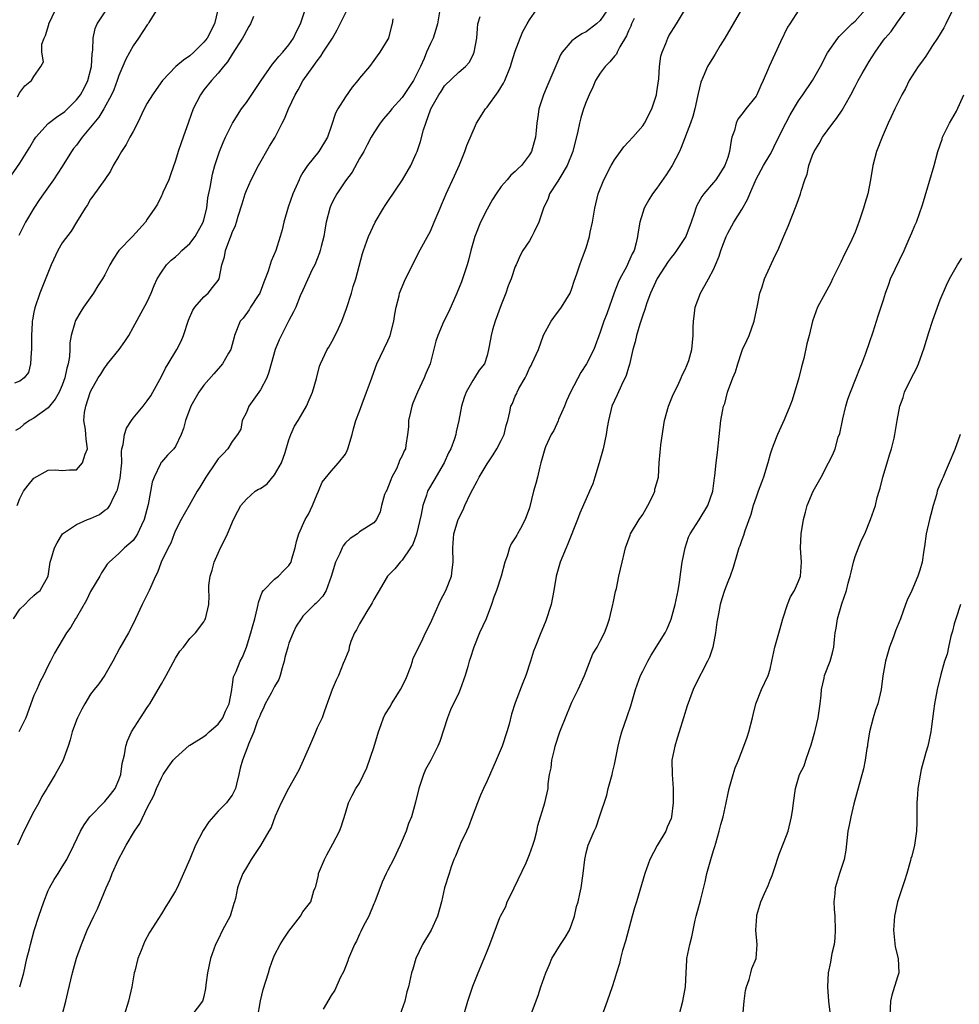
# Model space of a CAD drawing. Units: inches. Extents: x 2646000 to 2649000, y 1554000 to 1557000.
# Drawn here: x 2647453 to 2647586, y 1554433 to 1554572 of the extents above; entities that cross this region are included whole.
import ezdxf

# ---------------------------------------------------------------- set-up
doc = ezdxf.new("R2010")
doc.units = ezdxf.units.IN
doc.header["$MEASUREMENT"] = 0
doc.layers.add('LD26461554_2ft', color=241, linetype='Continuous')

msp = doc.modelspace()

# ---------------------------------------------------------------- linework, layer by layer
at = {"layer": 'LD26461554_2ft'}
for points, elevation in [([(2647458.98, 1554431), (2647459.5, 1554433), (2647459.79, 1554434.21), (2647460.42, 1554437), (2647461, 1554439.06), (2647461.71, 1554441), (2647462.52, 1554443), (2647463.46, 1554445), (2647463.97, 1554446.03), (2647465.22, 1554449), (2647465.78, 1554450.22), (2647466.06, 1554451), (2647466.93, 1554453), (2647467.67, 1554454.33), (2647468.02, 1554455), (2647469.22, 1554457), (2647469.94, 1554458.06), (2647471, 1554460.28), (2647471.95, 1554462.05), (2647472.3, 1554463), (2647473, 1554464.52), (2647473.27, 1554465), (2647473.97, 1554466.03), (2647474.68, 1554467), (2647475, 1554467.36), (2647476.91, 1554469.09), (2647477, 1554469.12), (2647477.26, 1554469.26), (2647479, 1554470.35), (2647479.37, 1554470.63), (2647479.75, 1554471), (2647481, 1554472.12), (2647481.68, 1554473), (2647482.05, 1554473.95), (2647482.57, 1554475), (2647482.94, 1554476.94), (2647482.94, 1554477.06), (2647483, 1554477.34), (2647483.2, 1554478.8), (2647483.56, 1554479.56), (2647484.14, 1554481), (2647484.44, 1554481.56), (2647485.01, 1554482.99), (2647485.62, 1554485), (2647485.86, 1554485.86), (2647486.2, 1554487), (2647486.6, 1554488.6), (2647486.68, 1554489), (2647486.7, 1554489.3), (2647487, 1554490.07), (2647487.23, 1554490.77), (2647487.42, 1554491), (2647489, 1554492.57), (2647489.53, 1554493), (2647490.26, 1554493.74), (2647491, 1554494.52), (2647491.2, 1554494.8), (2647491.33, 1554495), (2647491.44, 1554495.44), (2647491.9, 1554497), (2647492.11, 1554497.89), (2647492.42, 1554499), (2647493.33, 1554501), (2647493.77, 1554501.77), (2647494.36, 1554503), (2647495, 1554504.57), (2647495.21, 1554505), (2647495.71, 1554506.29), (2647497, 1554507.85), (2647498.01, 1554509), (2647499, 1554510.25), (2647499.26, 1554510.74), (2647499.36, 1554511), (2647499.95, 1554513), (2647500.16, 1554513.84), (2647500.49, 1554515), (2647501, 1554516.32), (2647501.35, 1554517.35), (2647501.99, 1554519), (2647502.52, 1554520.52), (2647503.43, 1554523), (2647505, 1554526.25), (2647505.24, 1554526.76), (2647505.32, 1554527), (2647505.85, 1554529), (2647505.97, 1554530.03), (2647506.18, 1554531), (2647506.58, 1554532.58), (2647506.66, 1554533), (2647507, 1554533.89), (2647507.34, 1554534.66), (2647509.33, 1554538.67), (2647511, 1554541.73), (2647511.55, 1554543), (2647512.36, 1554545), (2647512.57, 1554545.43), (2647513, 1554546.42), (2647513.24, 1554547), (2647514.43, 1554549.57), (2647515.1, 1554551.1), (2647515.88, 1554553), (2647516.17, 1554553.83), (2647517.51, 1554557), (2647518.77, 1554559), (2647519, 1554559.26), (2647520.58, 1554561.42), (2647521.34, 1554562.66), (2647521.5, 1554563), (2647522.32, 1554565), (2647522.47, 1554565.53), (2647523, 1554567.15), (2647523.68, 1554569), (2647524.06, 1554569.94), (2647524.65, 1554571), (2647525, 1554571.57), (2647527, 1554574.44)], 8252), ([(2647451, 1554548.43), (2647453, 1554551.33), (2647454.41, 1554553.59), (2647455, 1554554.58), (2647455.26, 1554555), (2647457, 1554556.95), (2647458.18, 1554557.82), (2647459.37, 1554558.63), (2647459.72, 1554559), (2647461, 1554560.26), (2647461.57, 1554561), (2647462.08, 1554561.92), (2647462.61, 1554563), (2647463.14, 1554565), (2647463.21, 1554566.79), (2647463.32, 1554567.32), (2647463.34, 1554569), (2647463.64, 1554570.36), (2647463.94, 1554571), (2647465.23, 1554573)], 8270), ([(2647452.1, 1554487), (2647453, 1554488.33), (2647453.7, 1554489), (2647454.32, 1554489.68), (2647455, 1554490.27), (2647455.37, 1554490.63), (2647455.86, 1554491), (2647456.99, 1554493.01), (2647457.3, 1554495), (2647457.41, 1554495.41), (2647457.89, 1554497), (2647458.27, 1554497.73), (2647459.02, 1554498.98), (2647461, 1554500.3), (2647462.57, 1554501), (2647463, 1554501.17), (2647464.26, 1554501.74), (2647465, 1554502.31), (2647465.42, 1554502.58), (2647465.7, 1554503), (2647466.31, 1554504.31), (2647466.71, 1554505), (2647466.79, 1554505.21), (2647467.17, 1554506.83), (2647467.39, 1554509), (2647467.38, 1554510.62), (2647467.43, 1554511), (2647467.59, 1554511.59), (2647467.77, 1554513), (2647468.09, 1554513.91), (2647468.79, 1554515), (2647469, 1554515.3), (2647470.42, 1554517), (2647471, 1554517.76), (2647471.5, 1554518.5), (2647471.79, 1554519), (2647473, 1554521.23), (2647473.6, 1554522.4), (2647473.95, 1554523), (2647475.18, 1554525), (2647475.79, 1554526.21), (2647476.11, 1554527), (2647476.82, 1554529.18), (2647477.43, 1554530.57), (2647477.73, 1554531), (2647479, 1554532.47), (2647479.6, 1554533), (2647480.24, 1554533.76), (2647481, 1554534.75), (2647481.16, 1554535), (2647481.54, 1554537), (2647481.91, 1554538.09), (2647482.05, 1554539), (2647482.65, 1554540.65), (2647482.87, 1554541.13), (2647483, 1554541.53), (2647483.45, 1554542.55), (2647483.6, 1554543), (2647483.84, 1554543.84), (2647484.41, 1554545.59), (2647484.82, 1554547), (2647485, 1554547.47), (2647485.66, 1554549), (2647486.7, 1554551), (2647488.27, 1554553.73), (2647489.05, 1554555), (2647490.08, 1554557), (2647490.38, 1554557.62), (2647490.96, 1554559), (2647491.88, 1554561), (2647492.3, 1554561.7), (2647493, 1554562.95), (2647494.42, 1554565), (2647495, 1554565.8), (2647495.53, 1554566.47), (2647495.85, 1554567), (2647497.15, 1554569), (2647497.84, 1554570.16), (2647498.27, 1554571), (2647499.25, 1554573)], 8260), ([(2647480.99, 1554573), (2647480.51, 1554571), (2647479.46, 1554569), (2647479, 1554568.41), (2647477.58, 1554567), (2647477, 1554566.48), (2647476.11, 1554565.89), (2647475.06, 1554565), (2647473.15, 1554563), (2647472.24, 1554561.76), (2647471.73, 1554561), (2647471, 1554559.79), (2647470.58, 1554559), (2647469.61, 1554557), (2647469, 1554555.79), (2647468.56, 1554555), (2647468.03, 1554553.97), (2647467.36, 1554553), (2647467, 1554552.33), (2647466.18, 1554551), (2647465.8, 1554550.2), (2647464.99, 1554549.01), (2647463.32, 1554546.68), (2647463, 1554546.26), (2647462.54, 1554545.46), (2647462.22, 1554545), (2647461.02, 1554543), (2647460.24, 1554541.75), (2647459, 1554540.07), (2647458.37, 1554539), (2647457.43, 1554537), (2647455.83, 1554533), (2647455.11, 1554530.9), (2647455, 1554530.3), (2647454.77, 1554529.23), (2647454.75, 1554529), (2647454.76, 1554528.77), (2647454.67, 1554527), (2647454.67, 1554525), (2647454.59, 1554524.59), (2647454.51, 1554523), (2647454.24, 1554521.76), (2647453.61, 1554521), (2647453, 1554520.53), (2647452.26, 1554520.26)], 8266), ([(2647452.64, 1554503), (2647453, 1554503.96), (2647453.52, 1554505), (2647454.16, 1554505.84), (2647455, 1554506.85), (2647457, 1554507.99), (2647458.03, 1554508.03), (2647459, 1554507.95), (2647460.03, 1554508.03), (2647461, 1554508.03), (2647461.85, 1554509), (2647462.23, 1554510.23), (2647462.55, 1554511), (2647462.37, 1554512.37), (2647462.35, 1554513), (2647462.28, 1554513.72), (2647462.05, 1554515), (2647462.14, 1554516.14), (2647462.33, 1554517), (2647462.93, 1554518.93), (2647463, 1554519.11), (2647464.07, 1554521), (2647464.45, 1554521.56), (2647465, 1554522.47), (2647465.24, 1554522.76), (2647465.41, 1554523), (2647467.03, 1554525), (2647467.84, 1554526.16), (2647468.4, 1554527), (2647469, 1554528.14), (2647471, 1554531.77), (2647471.54, 1554533), (2647471.96, 1554534.04), (2647472.39, 1554535), (2647473, 1554535.95), (2647473.73, 1554537), (2647474.37, 1554537.63), (2647475, 1554538.11), (2647475.46, 1554538.54), (2647475.9, 1554539), (2647477, 1554539.97), (2647477.79, 1554541), (2647478.9, 1554543), (2647479, 1554543.34), (2647479.4, 1554545), (2647479.58, 1554546.42), (2647479.91, 1554547.91), (2647480.07, 1554549), (2647480.22, 1554549.78), (2647480.57, 1554551), (2647481, 1554552.4), (2647481.22, 1554553), (2647481.73, 1554554.27), (2647482.06, 1554555), (2647483.06, 1554557), (2647484.34, 1554559), (2647485, 1554559.9), (2647486.25, 1554561.75), (2647487.08, 1554563), (2647488.69, 1554565.31), (2647489, 1554565.64), (2647489.6, 1554566.4), (2647490.14, 1554567), (2647491, 1554568.07), (2647491.66, 1554569), (2647492.07, 1554569.93), (2647492.63, 1554571), (2647493.29, 1554573)], 8262), ([(2647512.35, 1554573), (2647512, 1554571), (2647511.78, 1554570.22), (2647511.38, 1554569), (2647511, 1554568.23), (2647510.47, 1554567), (2647510.12, 1554566.12), (2647509.61, 1554565), (2647509, 1554563.75), (2647508.6, 1554563), (2647507, 1554560.6), (2647505.54, 1554559), (2647505.32, 1554558.68), (2647505, 1554558.29), (2647504.39, 1554557.61), (2647503.9, 1554557), (2647503, 1554555.63), (2647502.62, 1554555), (2647502.09, 1554553.91), (2647501.58, 1554553), (2647501, 1554552.01), (2647499.93, 1554550.07), (2647499, 1554548.84), (2647497.79, 1554547), (2647497.51, 1554546.49), (2647497, 1554545.49), (2647496.78, 1554545), (2647496.28, 1554543), (2647496.07, 1554541.93), (2647495.94, 1554541), (2647495.59, 1554539.59), (2647495.43, 1554539), (2647495.33, 1554538.67), (2647494.66, 1554537), (2647494.32, 1554536.32), (2647493, 1554533.42), (2647492.62, 1554532.62), (2647491.98, 1554531), (2647491.66, 1554530.34), (2647491, 1554529.11), (2647489.63, 1554526.37), (2647489.09, 1554525), (2647488.5, 1554523), (2647488.2, 1554521.8), (2647487.89, 1554521), (2647487, 1554519.32), (2647485.37, 1554517), (2647485, 1554516.13), (2647484.42, 1554515), (2647484.23, 1554513.77), (2647483.73, 1554513), (2647483, 1554512.02), (2647482.38, 1554511), (2647481.71, 1554510.29), (2647481, 1554509.6), (2647480.65, 1554509), (2647479.28, 1554507), (2647478.44, 1554505.56), (2647478.07, 1554505), (2647476.91, 1554503), (2647476.23, 1554501.77), (2647475.8, 1554501), (2647475, 1554499.45), (2647474.81, 1554499), (2647474.32, 1554497.68), (2647473.94, 1554497), (2647472.99, 1554495), (2647472.46, 1554493.54), (2647472.15, 1554493), (2647471.28, 1554491), (2647471, 1554490.4), (2647470.3, 1554489), (2647469.33, 1554487), (2647469, 1554486.28), (2647468.35, 1554485), (2647467.13, 1554482.87), (2647466.12, 1554481), (2647465, 1554479.03), (2647464.18, 1554477.82), (2647463.5, 1554477), (2647463, 1554476.32), (2647462.19, 1554475), (2647461.76, 1554474.24), (2647461.13, 1554473), (2647461, 1554472.69), (2647460.39, 1554471), (2647460.12, 1554469.88), (2647459.82, 1554469), (2647459.08, 1554466.92), (2647458, 1554465), (2647457, 1554463.37), (2647456.8, 1554463), (2647456.09, 1554461.91), (2647455.68, 1554461), (2647455, 1554459.75), (2647453.58, 1554457), (2647452.65, 1554455)], 8256), ([(2647452.69, 1554560.69), (2647453, 1554561.34), (2647453.73, 1554562.27), (2647454.63, 1554563), (2647455, 1554563.57), (2647455.99, 1554565), (2647456.36, 1554565.64), (2647456.09, 1554567), (2647456.13, 1554568.13), (2647456.42, 1554569), (2647456.63, 1554569.37), (2647457.09, 1554570.91), (2647457.1, 1554571), (2647458.05, 1554573)], 8272), ([(2647472.58, 1554573.42), (2647471.22, 1554571.22), (2647471.12, 1554571), (2647471, 1554570.88), (2647469.78, 1554569), (2647469, 1554567.93), (2647467.99, 1554566.01), (2647467, 1554563.73), (2647466.76, 1554563), (2647466.3, 1554561.7), (2647465.96, 1554561), (2647464.85, 1554559), (2647464.16, 1554557.84), (2647463.46, 1554557), (2647463, 1554556.4), (2647461.82, 1554555), (2647461, 1554553.9), (2647460.59, 1554553.41), (2647460.29, 1554553), (2647459, 1554550.88), (2647457.77, 1554549), (2647456.33, 1554547), (2647455.8, 1554546.2), (2647454.96, 1554545), (2647453.82, 1554543), (2647452.88, 1554541.12)], 8268), ([(2647536.04, 1554573), (2647535, 1554571.48), (2647534.45, 1554571), (2647533, 1554569.88), (2647532.39, 1554569.61), (2647531.51, 1554569), (2647531, 1554568.61), (2647529.6, 1554567), (2647529.36, 1554566.64), (2647529, 1554565.76), (2647527.57, 1554562.43), (2647526.98, 1554561), (2647526.34, 1554559), (2647526.21, 1554558.21), (2647526.05, 1554557), (2647525.93, 1554555.93), (2647525.84, 1554555), (2647525.65, 1554554.35), (2647525.3, 1554553), (2647525, 1554552.52), (2647523.87, 1554551), (2647523.4, 1554550.6), (2647523, 1554550.15), (2647522.38, 1554549.62), (2647521.87, 1554549), (2647521, 1554548.02), (2647520.27, 1554547), (2647519.77, 1554546.23), (2647519, 1554544.84), (2647518.1, 1554543), (2647517.29, 1554541), (2647516.71, 1554539), (2647516.37, 1554537.63), (2647516.18, 1554537), (2647515.4, 1554534.6), (2647514.75, 1554533), (2647513.61, 1554530.39), (2647512.92, 1554529), (2647512.05, 1554527), (2647511.79, 1554526.21), (2647510.96, 1554523), (2647510.35, 1554521.65), (2647510.11, 1554521), (2647509.16, 1554519), (2647508.54, 1554517.46), (2647508.37, 1554517), (2647508.17, 1554516.17), (2647507.93, 1554515), (2647507.92, 1554514.08), (2647507.79, 1554513), (2647507.52, 1554511.52), (2647507.47, 1554511), (2647507.3, 1554510.7), (2647507, 1554510.02), (2647506.66, 1554509.34), (2647506.55, 1554509), (2647506.19, 1554508.19), (2647505.56, 1554507), (2647505.39, 1554506.61), (2647504.84, 1554505.16), (2647504.74, 1554505), (2647504.53, 1554504.53), (2647504.08, 1554503), (2647503.92, 1554502.08), (2647503.39, 1554501), (2647503, 1554500.55), (2647501, 1554499.27), (2647500.69, 1554499), (2647499.66, 1554498.34), (2647499, 1554497.72), (2647498.69, 1554497.31), (2647498.53, 1554497), (2647498.21, 1554496.21), (2647497.61, 1554495), (2647497, 1554492.97), (2647496.28, 1554491), (2647495.83, 1554490.17), (2647495, 1554489.35), (2647494.84, 1554489.16), (2647494.65, 1554489), (2647493, 1554487.34), (2647492.73, 1554487), (2647492.06, 1554485.94), (2647491.6, 1554485), (2647491, 1554483.55), (2647490.84, 1554483), (2647490.46, 1554481.54), (2647490.34, 1554481), (2647490.04, 1554480.04), (2647489.77, 1554479), (2647489.58, 1554478.42), (2647489, 1554477.41), (2647488.86, 1554477.13), (2647488.49, 1554476.49), (2647487.66, 1554475), (2647487.49, 1554474.51), (2647487, 1554473.54), (2647486.86, 1554473.14), (2647486.59, 1554472.59), (2647486.07, 1554471), (2647485.3, 1554469.3), (2647485.21, 1554469), (2647484.46, 1554467), (2647484.13, 1554465.87), (2647483.96, 1554465), (2647483.63, 1554463.63), (2647483.45, 1554463), (2647483, 1554462.09), (2647482.52, 1554461.48), (2647482.18, 1554461), (2647481, 1554459.8), (2647479.68, 1554458.32), (2647478.91, 1554457.09), (2647477.8, 1554455), (2647477, 1554453.06), (2647476.12, 1554451), (2647475.23, 1554449), (2647475, 1554448.58), (2647474.05, 1554447), (2647473.63, 1554446.37), (2647473, 1554445.32), (2647471.33, 1554442.67), (2647470.63, 1554441.37), (2647470.46, 1554441), (2647470.14, 1554440.14), (2647469.68, 1554439), (2647469.24, 1554437.24), (2647469.17, 1554437), (2647468.83, 1554435), (2647468.37, 1554433), (2647467.74, 1554431)], 8250), ([(2647486.6, 1554430.6), (2647486.99, 1554433.01), (2647487.39, 1554434.61), (2647488.13, 1554437), (2647488.32, 1554437.68), (2647488.79, 1554439), (2647489, 1554439.5), (2647489.79, 1554441), (2647490.24, 1554441.76), (2647491, 1554442.89), (2647492.66, 1554445), (2647493, 1554445.58), (2647494.11, 1554447), (2647494.55, 1554448.55), (2647494.74, 1554449), (2647494.84, 1554449.16), (2647495, 1554449.99), (2647495.2, 1554450.8), (2647495.21, 1554451), (2647495.32, 1554451.32), (2647496.02, 1554453), (2647496.35, 1554453.65), (2647497.2, 1554455.2), (2647498.16, 1554457), (2647498.38, 1554457.62), (2647499, 1554459.54), (2647499.45, 1554461), (2647499.95, 1554462.05), (2647500.48, 1554463), (2647501, 1554463.79), (2647502.04, 1554465.96), (2647503, 1554468.81), (2647503.68, 1554471), (2647504.05, 1554472.05), (2647504.36, 1554473), (2647504.57, 1554473.43), (2647505.35, 1554474.65), (2647505.5, 1554475), (2647506.39, 1554476.39), (2647506.8, 1554477), (2647507.54, 1554478.46), (2647508.24, 1554480.24), (2647508.48, 1554481), (2647508.56, 1554481.44), (2647509, 1554482.24), (2647509.24, 1554482.76), (2647509.73, 1554483.73), (2647510.31, 1554485), (2647511, 1554486.37), (2647512.43, 1554489.57), (2647513.16, 1554491), (2647513.96, 1554493), (2647514.1, 1554493.9), (2647514.24, 1554495), (2647514.17, 1554497), (2647514.31, 1554499), (2647514.91, 1554501), (2647515.61, 1554502.39), (2647515.86, 1554503), (2647516.67, 1554504.67), (2647517, 1554505.31), (2647517.59, 1554506.41), (2647517.89, 1554507), (2647519, 1554508.89), (2647519.86, 1554510.14), (2647520.4, 1554511), (2647521, 1554512.17), (2647521.4, 1554513), (2647521.7, 1554514.3), (2647521.94, 1554515), (2647522.22, 1554516.22), (2647522.36, 1554517), (2647522.59, 1554517.41), (2647523, 1554518.43), (2647523.21, 1554518.79), (2647523.27, 1554519), (2647523.5, 1554519.5), (2647524.38, 1554521), (2647524.59, 1554521.41), (2647525, 1554522.38), (2647525.23, 1554522.77), (2647525.34, 1554523), (2647526.28, 1554525), (2647527, 1554527.03), (2647528.04, 1554529), (2647528.46, 1554529.54), (2647529.52, 1554531), (2647530.75, 1554533), (2647531, 1554533.66), (2647531.33, 1554534.67), (2647531.69, 1554535.69), (2647532.12, 1554537), (2647532.37, 1554537.63), (2647533, 1554539.37), (2647533.48, 1554541), (2647533.58, 1554541.58), (2647533.88, 1554543), (2647534.22, 1554545), (2647534.71, 1554547), (2647535.49, 1554549), (2647536.52, 1554551), (2647537, 1554551.81), (2647537.88, 1554553), (2647538.34, 1554553.66), (2647539, 1554554.34), (2647539.6, 1554555), (2647541, 1554556.62), (2647541.24, 1554557), (2647542.26, 1554559), (2647542.93, 1554561), (2647543, 1554561.39), (2647543.26, 1554563.26), (2647543.38, 1554565), (2647543.57, 1554566.43), (2647543.72, 1554567), (2647544.26, 1554568.26), (2647544.52, 1554569), (2647544.69, 1554569.31), (2647545.77, 1554571), (2647546.89, 1554572.89)], 8246), ([(2647554.97, 1554573.03), (2647552.61, 1554569), (2647551.95, 1554567.95), (2647551.25, 1554566.75), (2647551, 1554566.37), (2647550.16, 1554565), (2647549.55, 1554563.55), (2647549.2, 1554562.8), (2647548.83, 1554561.17), (2647548.75, 1554560.75), (2647548.36, 1554559), (2647548.06, 1554557.94), (2647547.76, 1554557), (2647546.43, 1554553.57), (2647546.17, 1554553), (2647545.16, 1554551), (2647544.31, 1554549.69), (2647543, 1554547.82), (2647542.4, 1554547), (2647541.86, 1554546.14), (2647541.21, 1554545), (2647541, 1554544.39), (2647540.57, 1554543), (2647540.35, 1554541.65), (2647540.28, 1554541), (2647540.09, 1554540.09), (2647539.79, 1554539), (2647539.49, 1554538.51), (2647539, 1554537.35), (2647538.69, 1554536.69), (2647537.76, 1554535), (2647537.52, 1554534.48), (2647536.98, 1554533.02), (2647535.92, 1554530.08), (2647535.5, 1554529), (2647535, 1554527.45), (2647534.09, 1554525), (2647533.06, 1554523), (2647532.23, 1554521.77), (2647530.78, 1554519), (2647530.22, 1554517.78), (2647529.94, 1554517), (2647529.12, 1554515.12), (2647529.06, 1554514.94), (2647528.43, 1554513.57), (2647528.08, 1554513), (2647527.26, 1554511.26), (2647527.16, 1554511), (2647526.58, 1554509), (2647526.44, 1554508.44), (2647526.12, 1554507), (2647525.89, 1554506.11), (2647525.57, 1554505), (2647525, 1554502.67), (2647524.41, 1554501), (2647523.75, 1554499.75), (2647523.33, 1554499), (2647523.19, 1554498.81), (2647523, 1554498.44), (2647522.42, 1554497.58), (2647522.19, 1554497), (2647521.83, 1554495.83), (2647521.52, 1554495), (2647520.99, 1554493), (2647520.35, 1554491), (2647519.98, 1554490.02), (2647519.64, 1554489), (2647518.87, 1554487), (2647517.95, 1554485), (2647517.12, 1554483), (2647516.63, 1554481.37), (2647516.49, 1554481), (2647516.27, 1554480.27), (2647515.92, 1554479), (2647515.21, 1554477), (2647515, 1554476.52), (2647513.86, 1554474.14), (2647513.4, 1554473), (2647512.33, 1554469.67), (2647512.07, 1554469), (2647511.04, 1554467), (2647510.32, 1554465.68), (2647510.04, 1554465), (2647509.35, 1554463), (2647508.9, 1554461.1), (2647508.34, 1554459), (2647507.92, 1554458.08), (2647507.58, 1554457), (2647507, 1554455.66), (2647506.73, 1554455), (2647505.77, 1554453), (2647505, 1554451.48), (2647504.74, 1554451), (2647504.19, 1554449.81), (2647503.13, 1554447), (2647503, 1554446.74), (2647502.29, 1554445), (2647501.51, 1554443.51), (2647501.19, 1554442.81), (2647501, 1554442.46), (2647500.54, 1554441.46), (2647500.28, 1554441), (2647499.42, 1554439), (2647499.32, 1554438.68), (2647498.77, 1554437.23), (2647498.27, 1554436.27), (2647497.48, 1554434.52), (2647497, 1554433.77), (2647495.87, 1554431.87)], 8244), ([(2647563.04, 1554573), (2647561.8, 1554571), (2647561.47, 1554570.53), (2647560.47, 1554568.47), (2647558.85, 1554565), (2647558.76, 1554564.76), (2647558, 1554563), (2647557.68, 1554562.33), (2647557.13, 1554561), (2647557, 1554560.79), (2647555.58, 1554559), (2647555.31, 1554558.69), (2647555, 1554558.26), (2647554.45, 1554557.55), (2647554.19, 1554557), (2647553.94, 1554555.94), (2647553.6, 1554555), (2647553.47, 1554554.53), (2647553.27, 1554553), (2647553, 1554552.15), (2647552.59, 1554551), (2647551.99, 1554550.01), (2647551.31, 1554549), (2647551, 1554548.59), (2647549.64, 1554547), (2647549.37, 1554546.63), (2647548.65, 1554545.35), (2647548.48, 1554545), (2647548.25, 1554544.25), (2647547.82, 1554543), (2647547.09, 1554541), (2647545.78, 1554539), (2647545.45, 1554538.55), (2647545, 1554538.03), (2647544.57, 1554537.43), (2647543.05, 1554535.05), (2647542.11, 1554533), (2647541.6, 1554531.6), (2647541.31, 1554530.69), (2647541, 1554529.86), (2647540.59, 1554528.59), (2647540.11, 1554527), (2647539.91, 1554526.09), (2647539.62, 1554525), (2647539.12, 1554522.88), (2647539, 1554522.5), (2647538.67, 1554521.33), (2647537.98, 1554519.98), (2647537.39, 1554518.61), (2647536.63, 1554517), (2647536.15, 1554515), (2647535.99, 1554514.01), (2647535.85, 1554513), (2647535.4, 1554511), (2647534.84, 1554509), (2647534.24, 1554507), (2647533.94, 1554506.06), (2647533.5, 1554505), (2647533, 1554503.94), (2647532.11, 1554501.89), (2647531.78, 1554501), (2647530.44, 1554497.56), (2647530.18, 1554497), (2647529.33, 1554495), (2647528.76, 1554493), (2647528.44, 1554491), (2647528.06, 1554489), (2647527.32, 1554486.68), (2647527, 1554485.89), (2647526.59, 1554485), (2647525.79, 1554483), (2647525.59, 1554482.41), (2647525.16, 1554481), (2647524.47, 1554479), (2647524.05, 1554477.95), (2647523, 1554475.14), (2647522.48, 1554473.52), (2647522.12, 1554472.12), (2647521.8, 1554471), (2647521.16, 1554469), (2647520.29, 1554467), (2647519, 1554464.1), (2647518.49, 1554463), (2647518.1, 1554462.1), (2647517.65, 1554461), (2647516.88, 1554459), (2647516.38, 1554457.62), (2647516.1, 1554457), (2647515.27, 1554455.27), (2647515.13, 1554454.87), (2647515, 1554454.62), (2647514.55, 1554453.45), (2647514.33, 1554453), (2647513.94, 1554451.94), (2647513.63, 1554451), (2647513.01, 1554449), (2647512.57, 1554447), (2647512.01, 1554445), (2647511.11, 1554443), (2647509.9, 1554441), (2647508.93, 1554439), (2647508.5, 1554437.5), (2647508.32, 1554437), (2647507.91, 1554435), (2647507.68, 1554434.32), (2647507.38, 1554433), (2647506.69, 1554431)], 8242), ([(2647514.54, 1554427), (2647516.3, 1554433), (2647516.47, 1554433.53), (2647517, 1554435.11), (2647517.75, 1554437), (2647518.59, 1554439), (2647519, 1554440.06), (2647519.39, 1554441), (2647520.81, 1554444.81), (2647520.89, 1554445), (2647521.64, 1554446.36), (2647521.86, 1554447), (2647522.68, 1554448.68), (2647522.85, 1554449), (2647524.54, 1554452.54), (2647524.73, 1554453), (2647524.79, 1554453.21), (2647525, 1554453.69), (2647525.48, 1554455), (2647525.69, 1554455.7), (2647526.03, 1554457), (2647526.2, 1554457.8), (2647527.18, 1554461), (2647527.62, 1554463), (2647527.66, 1554463.66), (2647527.85, 1554465), (2647528.05, 1554465.95), (2647528.16, 1554467), (2647528.52, 1554468.52), (2647528.64, 1554469), (2647529.31, 1554471), (2647529.48, 1554471.48), (2647530.08, 1554473), (2647530.9, 1554475), (2647531, 1554475.23), (2647531.88, 1554477), (2647532.76, 1554479), (2647533.96, 1554482.04), (2647534.55, 1554483), (2647535, 1554483.84), (2647535.58, 1554485), (2647535.99, 1554486.01), (2647536.28, 1554487), (2647536.78, 1554489), (2647536.81, 1554489.19), (2647537.15, 1554490.85), (2647537.27, 1554491.27), (2647537.63, 1554493), (2647538.11, 1554495), (2647538.4, 1554496.4), (2647538.55, 1554497), (2647539.2, 1554498.8), (2647539.25, 1554499), (2647540.48, 1554501), (2647541, 1554501.74), (2647541.74, 1554503), (2647542.46, 1554504.46), (2647542.69, 1554505), (2647542.72, 1554505.28), (2647543, 1554506.18), (2647543.17, 1554506.83), (2647543.24, 1554507), (2647543.34, 1554509), (2647543.48, 1554510.52), (2647543.5, 1554511), (2647543.57, 1554511.57), (2647544.09, 1554515), (2647544.63, 1554517), (2647544.73, 1554517.27), (2647545.32, 1554518.68), (2647545.96, 1554519.96), (2647546.44, 1554521), (2647546.59, 1554521.41), (2647547, 1554522.21), (2647547.22, 1554522.78), (2647547.33, 1554523), (2647547.49, 1554523.49), (2647547.93, 1554525), (2647548.13, 1554527), (2647548.12, 1554528.12), (2647548.16, 1554529), (2647548.28, 1554529.72), (2647548.42, 1554531), (2647549.14, 1554533), (2647550.28, 1554535), (2647551, 1554536.32), (2647551.3, 1554537), (2647551.8, 1554538.2), (2647552.05, 1554539), (2647552.8, 1554541), (2647553, 1554541.44), (2647553.88, 1554543), (2647555, 1554544.8), (2647555.81, 1554546.19), (2647556.12, 1554547), (2647557, 1554549.1), (2647558.04, 1554551), (2647559, 1554552.58), (2647559.24, 1554553), (2647559.81, 1554554.19), (2647561.23, 1554557), (2647561.83, 1554558.17), (2647563, 1554560.13), (2647563.62, 1554561), (2647564.97, 1554563), (2647566.09, 1554565), (2647567.09, 1554566.91), (2647568.54, 1554569), (2647568.75, 1554569.25), (2647570.54, 1554571), (2647571, 1554571.38), (2647572.42, 1554573)], 8240), ([(2647525.29, 1554431.29), (2647526.22, 1554433.78), (2647526.62, 1554435), (2647527.32, 1554437), (2647527.82, 1554438.18), (2647528.14, 1554439), (2647529.4, 1554441), (2647530.04, 1554441.97), (2647530.64, 1554443), (2647531, 1554443.92), (2647531.37, 1554445), (2647531.66, 1554446.34), (2647531.86, 1554447), (2647532.12, 1554448.12), (2647532.29, 1554449), (2647532.56, 1554451), (2647532.81, 1554453), (2647533, 1554453.95), (2647533.27, 1554455), (2647534.12, 1554457), (2647534.43, 1554457.57), (2647534.91, 1554459), (2647535.92, 1554462.08), (2647536.12, 1554463), (2647536.66, 1554465), (2647536.72, 1554465.28), (2647537, 1554466.41), (2647537.52, 1554469), (2647537.81, 1554470.19), (2647538.05, 1554471), (2647538.81, 1554473.19), (2647539.3, 1554474.7), (2647539.98, 1554477), (2647540.7, 1554479), (2647541, 1554479.59), (2647541.71, 1554481), (2647542.17, 1554481.83), (2647544.17, 1554485), (2647544.44, 1554485.56), (2647545, 1554486.93), (2647545.56, 1554489), (2647546.01, 1554491), (2647546.18, 1554492.18), (2647546.36, 1554493.64), (2647546.55, 1554495), (2647546.98, 1554497.02), (2647547.47, 1554498.53), (2647547.71, 1554499), (2647548.96, 1554500.96), (2647550.19, 1554503), (2647550.9, 1554505), (2647551, 1554505.77), (2647551.12, 1554506.88), (2647551.18, 1554507.18), (2647551.36, 1554509), (2647551.54, 1554510.46), (2647552.05, 1554515), (2647552.27, 1554516.27), (2647552.43, 1554517), (2647552.59, 1554517.41), (2647552.98, 1554519), (2647553.73, 1554521), (2647554.11, 1554521.89), (2647554.42, 1554523), (2647555, 1554524.76), (2647555.1, 1554525), (2647555.72, 1554526.28), (2647556.01, 1554527), (2647556.75, 1554529), (2647557.22, 1554531.22), (2647557.54, 1554533), (2647557.85, 1554533.85), (2647558.22, 1554535), (2647559.71, 1554538.29), (2647560.06, 1554539), (2647560.95, 1554541.05), (2647561.54, 1554542.46), (2647562.69, 1554545.31), (2647563, 1554546.21), (2647563.29, 1554547), (2647563.39, 1554547.39), (2647563.92, 1554549), (2647564.23, 1554549.77), (2647564.48, 1554551), (2647565, 1554552.49), (2647565.2, 1554553), (2647565.9, 1554554.1), (2647566.38, 1554555), (2647567.85, 1554557), (2647568.37, 1554557.63), (2647569.18, 1554558.82), (2647569.59, 1554559.59), (2647570.39, 1554561), (2647571, 1554562.18), (2647571.29, 1554562.71), (2647571.43, 1554563), (2647571.99, 1554563.99), (2647573, 1554565.72), (2647573.82, 1554567), (2647575, 1554568.71), (2647575.24, 1554569), (2647576.08, 1554569.92), (2647577, 1554571.25), (2647578.27, 1554573)], 8238), ([(2647584.86, 1554573.14), (2647583.83, 1554571), (2647583.55, 1554570.45), (2647582.64, 1554569), (2647581.94, 1554567.94), (2647581, 1554566.47), (2647580.38, 1554565.62), (2647579.9, 1554565), (2647578.65, 1554563), (2647578.1, 1554561.9), (2647577.6, 1554561), (2647576.6, 1554559), (2647576.1, 1554557.9), (2647575.66, 1554557), (2647574.8, 1554555), (2647574.04, 1554553), (2647573.52, 1554551), (2647573.19, 1554549), (2647572.79, 1554547), (2647572.37, 1554545.63), (2647572.2, 1554545), (2647571.53, 1554543), (2647571.39, 1554542.61), (2647571, 1554541.61), (2647570.55, 1554540.55), (2647569.8, 1554539), (2647569.51, 1554538.49), (2647569, 1554537.36), (2647567.81, 1554535), (2647567.55, 1554534.45), (2647567, 1554533.4), (2647566.76, 1554533), (2647565.69, 1554531), (2647564.99, 1554529.01), (2647564.52, 1554527), (2647564.19, 1554525.81), (2647563.76, 1554523.76), (2647563.41, 1554522.59), (2647563.03, 1554521), (2647562.12, 1554517.88), (2647561.79, 1554517), (2647561, 1554515.1), (2647560.02, 1554513), (2647559.44, 1554511.44), (2647559.18, 1554510.82), (2647559, 1554510.25), (2647558.67, 1554509), (2647558.04, 1554507), (2647557.78, 1554506.22), (2647557.29, 1554505), (2647557, 1554504.18), (2647556.61, 1554503), (2647556.27, 1554501.73), (2647555.43, 1554499.43), (2647555.23, 1554498.77), (2647555, 1554498.16), (2647554.7, 1554497.3), (2647554.57, 1554497), (2647554.37, 1554496.37), (2647553.77, 1554494.23), (2647553.33, 1554493), (2647553, 1554492.22), (2647552.56, 1554491), (2647552.18, 1554489.82), (2647551.94, 1554489), (2647551.7, 1554487.7), (2647551.55, 1554487), (2647551.47, 1554486.53), (2647551.29, 1554485), (2647550.89, 1554483), (2647550.42, 1554481.58), (2647550.14, 1554481), (2647548.4, 1554477.6), (2647548.12, 1554477), (2647547.29, 1554474.71), (2647546.77, 1554473), (2647546.13, 1554471), (2647545.87, 1554470.13), (2647545.51, 1554469), (2647545.13, 1554467), (2647545.15, 1554465), (2647545.31, 1554463), (2647545.3, 1554462.7), (2647545.31, 1554461), (2647545.06, 1554459), (2647545, 1554458.8), (2647544.46, 1554457.54), (2647544.26, 1554457), (2647543.04, 1554454.96), (2647542.02, 1554453), (2647541.3, 1554451), (2647540.6, 1554448.6), (2647540.11, 1554447), (2647539.83, 1554446.17), (2647539.51, 1554445), (2647538.55, 1554441.45), (2647538.15, 1554440.15), (2647537.84, 1554439), (2647537.71, 1554438.29), (2647537.28, 1554437), (2647537, 1554436.04), (2647536.66, 1554435), (2647535.98, 1554433), (2647535.43, 1554431.43)], 8236), ([(2647486.03, 1554572.03), (2647485.58, 1554571), (2647485.37, 1554570.63), (2647485, 1554570.05), (2647484.67, 1554569.33), (2647484.47, 1554569), (2647483, 1554566.73), (2647482.36, 1554565.64), (2647481.76, 1554565), (2647481, 1554564.05), (2647480.07, 1554563), (2647479, 1554561.68), (2647478.51, 1554561), (2647478, 1554560), (2647477.47, 1554559), (2647476.85, 1554557.15), (2647476.07, 1554555), (2647475.78, 1554554.22), (2647475.37, 1554553), (2647475, 1554551.7), (2647474.31, 1554549.69), (2647474.05, 1554549), (2647473.21, 1554547.21), (2647473.1, 1554546.9), (2647473, 1554546.73), (2647472.44, 1554545.56), (2647472.08, 1554545), (2647471, 1554543.44), (2647470.74, 1554543), (2647468.91, 1554541), (2647467.01, 1554538.99), (2647466.2, 1554537.8), (2647465.74, 1554537), (2647465, 1554535.56), (2647464.66, 1554535), (2647464.01, 1554533.99), (2647463.41, 1554533), (2647462.02, 1554531), (2647461.61, 1554530.39), (2647460.88, 1554529.12), (2647460.82, 1554529), (2647460.78, 1554528.78), (2647460.27, 1554527), (2647460.05, 1554525.95), (2647460.06, 1554525), (2647460.02, 1554524.02), (2647459.81, 1554523), (2647459.62, 1554522.38), (2647459.37, 1554521), (2647459, 1554520), (2647458.58, 1554519), (2647458.01, 1554517.99), (2647457, 1554516.79), (2647455, 1554515.33), (2647454.37, 1554515), (2647453.55, 1554514.45), (2647453, 1554513.93), (2647452.41, 1554513.59)], 8264), ([(2647505.71, 1554571.71), (2647505.61, 1554571), (2647505.47, 1554570.53), (2647505.07, 1554569), (2647505, 1554568.85), (2647503.84, 1554567), (2647503.48, 1554566.52), (2647503, 1554565.84), (2647502.38, 1554565), (2647501, 1554563.33), (2647500.77, 1554563), (2647499.95, 1554562.05), (2647499, 1554560.73), (2647497.93, 1554559), (2647497.6, 1554558.4), (2647497, 1554556.52), (2647496.46, 1554555), (2647495.24, 1554553), (2647493.62, 1554551), (2647493, 1554550.02), (2647492.62, 1554549.38), (2647492.44, 1554549), (2647492.04, 1554548.04), (2647491.56, 1554547), (2647490.89, 1554545.11), (2647490.29, 1554543), (2647490.06, 1554541.94), (2647489.79, 1554541), (2647489.16, 1554539), (2647488.52, 1554537.48), (2647488.1, 1554536.1), (2647487.67, 1554535), (2647487.47, 1554534.53), (2647486.89, 1554533), (2647486.66, 1554532.66), (2647485.61, 1554531), (2647485.39, 1554530.61), (2647484.54, 1554529.46), (2647484.14, 1554529), (2647483.34, 1554527), (2647483.26, 1554526.74), (2647483, 1554525.74), (2647482.79, 1554525), (2647482.48, 1554524.48), (2647481.65, 1554523), (2647481.36, 1554522.65), (2647480.4, 1554521.6), (2647479, 1554519.98), (2647478.29, 1554519), (2647477.14, 1554517), (2647476.4, 1554515), (2647476.12, 1554513.88), (2647475.79, 1554513), (2647475, 1554511.34), (2647474.76, 1554511), (2647473.88, 1554510.12), (2647473, 1554509.13), (2647472.92, 1554509), (2647472.87, 1554508.87), (2647471.97, 1554507), (2647471.7, 1554506.3), (2647471.14, 1554503.14), (2647470.59, 1554501), (2647470.19, 1554500.19), (2647469.64, 1554499), (2647469.41, 1554498.59), (2647469, 1554498.06), (2647467.77, 1554497), (2647467, 1554496.22), (2647465.61, 1554495), (2647465.32, 1554494.68), (2647465, 1554494.17), (2647464.52, 1554493.48), (2647464.29, 1554493), (2647463, 1554490.85), (2647462.4, 1554489.6), (2647461, 1554487.17), (2647460.88, 1554487), (2647460.2, 1554485.8), (2647459.59, 1554485), (2647457.89, 1554482.11), (2647457.34, 1554481), (2647457, 1554480.37), (2647456.35, 1554479), (2647455.89, 1554478.11), (2647455.39, 1554477), (2647455, 1554476.17), (2647453.83, 1554473), (2647452.85, 1554471)], 8258), ([(2647452.98, 1554435), (2647453.55, 1554437), (2647454.01, 1554439), (2647454.36, 1554440.36), (2647454.51, 1554441), (2647455.05, 1554442.95), (2647455.7, 1554445), (2647456.38, 1554447), (2647457, 1554448.6), (2647457.19, 1554449), (2647457.85, 1554450.15), (2647458.41, 1554451), (2647459, 1554451.94), (2647459.62, 1554453), (2647460.62, 1554455), (2647461.58, 1554457), (2647462.11, 1554457.89), (2647462.91, 1554459), (2647465, 1554461.17), (2647465.83, 1554462.17), (2647466.46, 1554463), (2647467, 1554464.22), (2647467.25, 1554465), (2647467.45, 1554466.55), (2647467.78, 1554467.78), (2647467.97, 1554469), (2647468.23, 1554469.77), (2647468.8, 1554471), (2647470.04, 1554473), (2647471, 1554474.46), (2647471.23, 1554474.77), (2647471.38, 1554475), (2647472.56, 1554477), (2647473, 1554477.82), (2647473.46, 1554478.54), (2647473.67, 1554479), (2647475, 1554481.44), (2647475.6, 1554482.4), (2647476.11, 1554483), (2647477, 1554484.19), (2647477.82, 1554485), (2647479, 1554486.55), (2647479.15, 1554486.85), (2647479.24, 1554487), (2647479.69, 1554489), (2647479.77, 1554490.23), (2647479.69, 1554491), (2647479.68, 1554491.68), (2647479.88, 1554493), (2647480.16, 1554493.84), (2647480.46, 1554495), (2647481, 1554496.25), (2647481.37, 1554497), (2647481.93, 1554498.07), (2647482.34, 1554499), (2647483.19, 1554501), (2647483.82, 1554502.18), (2647484.21, 1554503), (2647485, 1554503.86), (2647486.27, 1554505), (2647486.72, 1554505.28), (2647487, 1554505.41), (2647487.94, 1554506.06), (2647489, 1554507.31), (2647489.97, 1554509), (2647490.48, 1554510.48), (2647491, 1554512.24), (2647491.29, 1554513), (2647491.79, 1554514.21), (2647492.32, 1554515), (2647493, 1554516.12), (2647493.49, 1554517), (2647493.89, 1554517.9), (2647494.34, 1554519), (2647494.92, 1554520.92), (2647495.33, 1554522.67), (2647495.47, 1554523), (2647496.4, 1554525), (2647496.64, 1554525.35), (2647497.38, 1554526.62), (2647498.01, 1554528.01), (2647498.51, 1554529), (2647499.17, 1554530.83), (2647499.84, 1554533), (2647500.09, 1554533.91), (2647500.45, 1554535), (2647501.41, 1554538.59), (2647501.54, 1554539), (2647502.28, 1554541), (2647503.21, 1554543), (2647504.37, 1554545), (2647504.61, 1554545.38), (2647505, 1554545.91), (2647507.07, 1554549), (2647508.22, 1554551), (2647509, 1554552.68), (2647509.14, 1554553), (2647509.61, 1554554.39), (2647510.05, 1554556.06), (2647510.36, 1554557), (2647511.08, 1554559), (2647512.19, 1554561), (2647512.53, 1554561.47), (2647513, 1554562.24), (2647515, 1554564.17), (2647515.95, 1554565), (2647516.46, 1554565.54), (2647517, 1554566.53), (2647517.2, 1554567), (2647517.54, 1554569), (2647517.64, 1554570.36), (2647517.72, 1554571), (2647518.04, 1554572.04)], 8254), ([(2647539.79, 1554571.79), (2647539.43, 1554571), (2647539.32, 1554570.68), (2647539, 1554570.04), (2647538.7, 1554569.3), (2647537.76, 1554567.76), (2647537.38, 1554567), (2647537.27, 1554566.73), (2647537, 1554566.45), (2647536.37, 1554565.63), (2647535.7, 1554565), (2647535, 1554564.03), (2647534.34, 1554563), (2647533.94, 1554562.06), (2647533.44, 1554561), (2647533, 1554559.99), (2647532.65, 1554559), (2647532.25, 1554557.75), (2647532.07, 1554557), (2647531.85, 1554555.85), (2647531.14, 1554553), (2647530.34, 1554551), (2647529.27, 1554549.27), (2647529, 1554548.79), (2647527.85, 1554547), (2647527.64, 1554546.36), (2647527, 1554545), (2647526.32, 1554543), (2647525.65, 1554541.65), (2647525.35, 1554541), (2647525, 1554540.39), (2647524.08, 1554539), (2647523.7, 1554538.3), (2647523.1, 1554537), (2647523, 1554536.73), (2647522.42, 1554535), (2647522.01, 1554533.99), (2647521.66, 1554533), (2647521, 1554531.35), (2647520.17, 1554529), (2647519.79, 1554527.79), (2647519.57, 1554527), (2647519.51, 1554526.49), (2647519.21, 1554525), (2647519, 1554524.17), (2647518.63, 1554523), (2647517.91, 1554522.09), (2647517.24, 1554521), (2647517, 1554520.65), (2647516.06, 1554519), (2647515.78, 1554518.22), (2647515.39, 1554517), (2647515.04, 1554515), (2647514.62, 1554513.38), (2647514.58, 1554513), (2647514.4, 1554512.4), (2647513.87, 1554511), (2647513.58, 1554510.42), (2647512.93, 1554509), (2647511.5, 1554506.5), (2647510.73, 1554505.27), (2647510.59, 1554505), (2647510.43, 1554504.43), (2647509.91, 1554503), (2647509.7, 1554501.7), (2647509.05, 1554498.95), (2647508.5, 1554497.5), (2647508.18, 1554497), (2647507, 1554495.29), (2647506.71, 1554495), (2647505.96, 1554494.04), (2647504.93, 1554493), (2647503.78, 1554491), (2647503.5, 1554490.5), (2647503, 1554489.69), (2647502.76, 1554489.24), (2647502.65, 1554489), (2647502.04, 1554488.04), (2647501.4, 1554487), (2647501, 1554486.29), (2647500.55, 1554485.45), (2647500.27, 1554485), (2647499.76, 1554483.76), (2647499.51, 1554483), (2647499.46, 1554482.54), (2647499, 1554481.43), (2647498.89, 1554481.11), (2647498.69, 1554480.69), (2647498.01, 1554479), (2647497.69, 1554478.31), (2647497.14, 1554477), (2647496.03, 1554473.97), (2647495.69, 1554473), (2647495, 1554471.58), (2647494.63, 1554470.63), (2647493.91, 1554469), (2647493.03, 1554466.97), (2647492.4, 1554465.6), (2647490.94, 1554463), (2647489.93, 1554461), (2647489.09, 1554459.09), (2647488.51, 1554457.49), (2647488.18, 1554457), (2647487.01, 1554454.99), (2647485.69, 1554453), (2647485, 1554451.88), (2647484.51, 1554451), (2647484.06, 1554449.94), (2647483.75, 1554449), (2647483.46, 1554447.46), (2647483.33, 1554447), (2647483.24, 1554446.76), (2647482.7, 1554445), (2647481.65, 1554443), (2647481, 1554441.67), (2647480.63, 1554441), (2647479.96, 1554439), (2647479.52, 1554437), (2647479.27, 1554435.27), (2647479.23, 1554434.77), (2647479, 1554433.63), (2647478.86, 1554433.14), (2647478.79, 1554433), (2647477.32, 1554431)], 8248), ([(2647546.16, 1554431), (2647546.66, 1554433), (2647547.05, 1554435), (2647547.11, 1554437), (2647547.22, 1554438.78), (2647547.25, 1554439), (2647547.67, 1554441), (2647547.94, 1554442.06), (2647548.1, 1554443), (2647548.4, 1554444.4), (2647548.55, 1554445), (2647549.18, 1554447.18), (2647549.84, 1554449.84), (2647550.06, 1554451), (2647550.61, 1554453), (2647551, 1554454.28), (2647551.18, 1554454.82), (2647551.31, 1554455.31), (2647551.81, 1554457), (2647552.05, 1554457.95), (2647552.36, 1554459), (2647552.79, 1554461), (2647553, 1554462.13), (2647553.19, 1554463), (2647553.75, 1554465), (2647554.06, 1554465.94), (2647554.51, 1554467), (2647555.3, 1554469), (2647555.73, 1554470.27), (2647555.99, 1554471), (2647556.5, 1554473), (2647556.58, 1554473.42), (2647556.97, 1554475), (2647557.77, 1554477), (2647558.72, 1554479), (2647559, 1554479.88), (2647559.23, 1554481), (2647559.67, 1554483), (2647560.39, 1554485.61), (2647560.81, 1554487), (2647561.47, 1554489), (2647561.89, 1554490.11), (2647562.42, 1554491), (2647563, 1554492.29), (2647563.28, 1554493), (2647563.44, 1554495), (2647563.3, 1554497), (2647563.36, 1554499), (2647563.71, 1554501), (2647563.97, 1554502.03), (2647564.25, 1554503), (2647565.08, 1554505), (2647566.19, 1554507), (2647567.26, 1554509), (2647567.83, 1554510.17), (2647568.17, 1554511), (2647568.62, 1554512.62), (2647568.82, 1554513.18), (2647569.25, 1554515.25), (2647569.68, 1554517), (2647569.97, 1554518.03), (2647570.33, 1554519), (2647571.17, 1554521), (2647571.68, 1554522.33), (2647571.97, 1554523), (2647572.52, 1554524.52), (2647573.53, 1554527.53), (2647574.24, 1554529.76), (2647575, 1554532.05), (2647575.3, 1554533), (2647575.76, 1554534.24), (2647576.02, 1554535), (2647577.91, 1554539), (2647578.65, 1554540.65), (2647579, 1554541.52), (2647579.45, 1554542.55), (2647579.66, 1554543), (2647580.54, 1554545.46), (2647582.15, 1554551), (2647582.7, 1554553), (2647583.28, 1554554.72), (2647583.36, 1554555), (2647584.34, 1554557), (2647585, 1554558.14), (2647585.33, 1554558.67), (2647586.37, 1554561)], 8234), ([(2647555.15, 1554430.85), (2647555.31, 1554433), (2647555.5, 1554434.5), (2647555.64, 1554435), (2647556.05, 1554436.05), (2647556.28, 1554437), (2647556.39, 1554437.61), (2647557.02, 1554439), (2647557.17, 1554441), (2647556.98, 1554443), (2647557.1, 1554445), (2647557.13, 1554445.13), (2647557.7, 1554447), (2647558.19, 1554448.19), (2647558.7, 1554449.3), (2647559, 1554450.07), (2647559.28, 1554450.72), (2647559.58, 1554451.58), (2647560.27, 1554453.73), (2647561, 1554455.53), (2647561.53, 1554457), (2647562.01, 1554459), (2647562.21, 1554460.21), (2647562.3, 1554461), (2647562.58, 1554463), (2647563.14, 1554465), (2647563.78, 1554466.22), (2647564.02, 1554467), (2647564.55, 1554468.55), (2647564.8, 1554469.2), (2647565.32, 1554471), (2647565.39, 1554471.39), (2647565.79, 1554473), (2647566.08, 1554475), (2647566.22, 1554476.22), (2647566.24, 1554477), (2647566.62, 1554478.62), (2647566.68, 1554479), (2647567.46, 1554481), (2647567.81, 1554482.19), (2647567.99, 1554483), (2647568.08, 1554484.08), (2647568.2, 1554485), (2647568.32, 1554485.68), (2647568.5, 1554487), (2647569.11, 1554489.11), (2647569.77, 1554491), (2647570.03, 1554492.03), (2647570.32, 1554493), (2647570.43, 1554493.57), (2647570.79, 1554495), (2647571, 1554495.77), (2647571.46, 1554497), (2647571.91, 1554498.09), (2647572.36, 1554499), (2647573.17, 1554501), (2647573.86, 1554503), (2647574.1, 1554504.1), (2647574.39, 1554505), (2647574.56, 1554505.44), (2647574.92, 1554507), (2647575.54, 1554509), (2647575.86, 1554510.14), (2647576.15, 1554511), (2647576.52, 1554512.52), (2647576.62, 1554513), (2647576.95, 1554515), (2647577.32, 1554517), (2647577.77, 1554518.23), (2647578, 1554519), (2647578.92, 1554520.92), (2647579.66, 1554522.33), (2647579.94, 1554523), (2647580.46, 1554524.46), (2647580.76, 1554525.24), (2647581.41, 1554527.41), (2647581.93, 1554529), (2647582.2, 1554529.8), (2647583, 1554532.02), (2647583.89, 1554534.1), (2647584.35, 1554535), (2647585.48, 1554537), (2647586.07, 1554537.93)], 8232), ([(2647585.85, 1554513), (2647585.11, 1554510.89), (2647584.3, 1554509), (2647583.71, 1554507.71), (2647583.42, 1554507), (2647583.31, 1554506.69), (2647582.7, 1554505.3), (2647582.6, 1554505), (2647582.48, 1554504.48), (2647582.04, 1554503), (2647581.72, 1554501.72), (2647581.53, 1554501), (2647581.03, 1554499), (2647580.79, 1554497.21), (2647580.69, 1554496.69), (2647580.47, 1554495), (2647580.15, 1554493.85), (2647579.87, 1554493), (2647579, 1554491), (2647578.37, 1554489.63), (2647578.11, 1554489), (2647577.39, 1554487), (2647576.72, 1554485.28), (2647576.43, 1554484.43), (2647575.88, 1554483), (2647575.66, 1554482.34), (2647575.27, 1554481), (2647574.93, 1554478.93), (2647574.66, 1554477), (2647574.19, 1554475), (2647573.89, 1554474.11), (2647573.55, 1554473), (2647573.04, 1554471), (2647572.75, 1554469.25), (2647572.73, 1554469), (2647572.66, 1554468.66), (2647572.41, 1554467), (2647572.2, 1554465.8), (2647570.83, 1554460.83), (2647570.38, 1554459), (2647570.18, 1554457.82), (2647569.98, 1554457), (2647569.69, 1554454.31), (2647569.46, 1554453), (2647569, 1554451.56), (2647568.8, 1554451), (2647568.39, 1554449.61), (2647568.16, 1554449), (2647568.12, 1554448.12), (2647568, 1554447), (2647568.03, 1554445.97), (2647568.13, 1554445), (2647568.2, 1554443), (2647568.13, 1554441.87), (2647568.02, 1554441), (2647567.72, 1554439.72), (2647567.5, 1554438.5), (2647567.18, 1554437), (2647567.1, 1554435), (2647567.23, 1554433), (2647567.44, 1554431.44)], 8230), ([(2647585.9, 1554489), (2647585.21, 1554487), (2647585, 1554486.27), (2647584.74, 1554485.26), (2647584.54, 1554484.54), (2647584.18, 1554483), (2647583.99, 1554482.01), (2647583.64, 1554481), (2647583.11, 1554479.11), (2647582.59, 1554477), (2647582.21, 1554475), (2647582.08, 1554473.92), (2647581.78, 1554471.78), (2647581.71, 1554471), (2647581.28, 1554469), (2647581, 1554468.08), (2647580.32, 1554465.68), (2647579.86, 1554463), (2647579.83, 1554462.17), (2647579.7, 1554461), (2647579.7, 1554459.7), (2647579.73, 1554459), (2647579.73, 1554458.27), (2647579.68, 1554457), (2647579.39, 1554455), (2647579, 1554453.47), (2647578.89, 1554453.11), (2647578.84, 1554452.84), (2647578.29, 1554451), (2647578, 1554450), (2647577.65, 1554449), (2647576.98, 1554447), (2647576.57, 1554445), (2647576.44, 1554443), (2647576.67, 1554440.67), (2647577.09, 1554439), (2647577.17, 1554437), (2647577, 1554436.41), (2647576.19, 1554433.81), (2647576.02, 1554433), (2647575.91, 1554431)], 8228)]:
    msp.add_lwpolyline(points, dxfattribs=dict(at, elevation=elevation))

doc.saveas('drawing.dxf')
